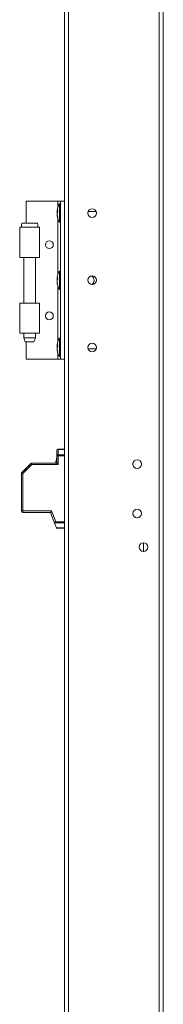
# Model space of a CAD drawing. Units: millimetres. Extents: x -3786 to 4614, y -3385 to 2555.
# Drawn here: x 210 to 283, y -1169 to -671 of the extents above; entities that cross this region are included whole.
import ezdxf

# ---------------------------------------------------------------- set-up
doc = ezdxf.new("R2010")
doc.units = ezdxf.units.MM
doc.header["$LTSCALE"] = 5

msp = doc.modelspace()

# ---------------------------------------------------------------- linework, layer by layer
at = {"color": 7, "linetype": 'Continuous', "lineweight": 18}
for p, q in [((232.92, -2029.7, -268.17), (232.92, -175.4, -268.17)), ((235.02, -2029.7, -268.17), (235.02, -175.4, -268.17)), ((280.82, -222.55, -268.17), (280.82, -1982.55, -268.17)), ((282.92, -222.55, -268.17), (282.92, -1982.55, -268.17)), ((213.62, -773.7, -268.17), (213.62, -762.55, -268.17)), ((213.62, -762.55, -268.17), (229.62, -762.55, -268.17)), ((229.62, -762.55, -268.17), (232.92, -762.55, -268.17)), ((229.62, -762.55, -268.17), (230.92, -762.55, -268.17)), ((230.92, -763.9, -268.17), (230.37, -763.9, -268.17)), ((230.37, -773.2, -268.17), (230.37, -763.9, -268.17)), ((230.92, -762.55, -268.17), (232.92, -762.55, -268.17)), ((230.92, -842.55, -268.17), (230.92, -762.55, -268.17)), ((232.92, -762.55, -268.17), (230.92, -762.55, -268.17)), ((230.92, -762.55, -268.17), (230.92, -762.55, -268.17)), ((229.23, -767.47, -268.17), (229.23, -767.71, -268.17)), ((229.23, -767.71, -268.17), (229.51, -767.72, -268.17)), ((229.23, -768.44, -268.17), (229.23, -767.87, -268.17)), ((229.23, -767.87, -268.17), (229.49, -767.89, -268.17)), ((229.23, -768.66, -268.17), (229.23, -769.23, -268.17)), ((229.23, -769.62, -268.17), (229.23, -769.39, -268.17)), ((249.01, -767.8, -268.17), (244.88, -767.8, -268.17)), ((210.32, -775.7, -268.17), (210.32, -790.95, -268.17)), ((210.32, -775.7, -268.17), (211.37, -775.7, -268.17)), ((219.26, -773.7, -268.17), (211.38, -773.7, -268.17)), ((220.32, -790.95, -268.17), (220.32, -775.7, -268.17)), ((230.37, -773.2, -268.17), (230.92, -773.2, -268.17)), ((220.32, -790.95, -268.17), (210.32, -790.95, -268.17)), ((212.37, -790.95, -268.17), (212.37, -814.15, -268.17)), ((218.27, -814.15, -268.17), (218.27, -790.95, -268.17)), ((229.23, -801.47, -268.17), (229.23, -801.71, -268.17)), ((229.23, -801.71, -268.17), (229.51, -801.72, -268.17)), ((229.23, -802.44, -268.17), (229.23, -801.87, -268.17)), ((229.23, -801.87, -268.17), (229.49, -801.89, -268.17)), ((230.92, -797.9, -268.17), (230.37, -797.9, -268.17)), ((230.37, -807.2, -268.17), (230.37, -797.9, -268.17)), ((229.23, -802.66, -268.17), (229.23, -803.23, -268.17)), ((229.23, -803.62, -268.17), (229.23, -803.39, -268.17)), ((244.86, -803.24, -268.17), (244.74, -802.55, -268.17)), ((244.86, -803.24, -268.17), (244.74, -802.55, -268.17)), ((247.89, -802.93, -268.17), (247.92, -802.55, -268.17)), ((230.37, -807.2, -268.17), (230.92, -807.2, -268.17)), ((210.32, -814.15, -268.17), (210.32, -829.4, -268.17)), ((210.32, -814.15, -268.17), (212.32, -814.15, -268.17)), ((212.32, -814.15, -268.17), (218.32, -814.15, -268.17)), ((220.32, -829.4, -268.17), (220.32, -814.15, -268.17)), ((212.37, -829.4, -268.17), (212.37, -831.7, -268.17)), ((212.37, -831.7, -268.17), (213.12, -833.7, -268.17)), ((212.37, -831.7, -268.17), (218.27, -831.7, -268.17)), ((217.52, -833.7, -268.17), (218.27, -831.7, -268.17)), ((218.27, -831.7, -268.17), (218.27, -829.4, -268.17)), ((230.92, -831.9, -268.17), (230.37, -831.9, -268.17)), ((230.37, -841.2, -268.17), (230.37, -831.9, -268.17)), ((217.52, -833.7, -268.17), (213.12, -833.7, -268.17)), ((213.62, -842.55, -268.17), (213.62, -833.7, -268.17)), ((229.23, -835.47, -268.17), (229.23, -835.71, -268.17)), ((229.23, -835.71, -268.17), (229.51, -835.72, -268.17)), ((229.23, -836.44, -268.17), (229.23, -835.87, -268.17)), ((229.23, -835.87, -268.17), (229.49, -835.89, -268.17)), ((229.23, -836.66, -268.17), (229.23, -837.23, -268.17)), ((244.88, -837.3, -268.17), (244.74, -836.55, -268.17)), ((244.86, -837.24, -268.17), (244.74, -836.55, -268.17)), ((249.14, -836.55, -268.17), (249.01, -837.3, -268.17)), ((249.14, -836.55, -268.17), (249.14, -836.73, -268.17)), ((229.23, -837.62, -268.17), (229.23, -837.39, -268.17)), ((230.37, -841.2, -268.17), (230.92, -841.2, -268.17)), ((244.88, -837.3, -268.17), (249.01, -837.3, -268.17)), ((244.88, -837.3, -268.17), (249.01, -837.3, -268.17)), ((213.62, -842.55, -268.17), (229.62, -842.55, -268.17)), ((229.62, -842.55, -268.17), (230.92, -842.55, -268.17)), ((230.92, -842.55, -268.17), (232.92, -842.55, -268.17)), ((229.02, -891.36, -268.17), (229.02, -888.8, -268.17)), ((229.02, -888.8, -268.17), (229.02, -888.8, -268.17)), ((229.02, -895.05, -268.17), (229.02, -891.36, -268.17)), ((229.77, -888.27, -268.17), (229.77, -888.05, -268.17)), ((229.77, -888.05, -268.17), (232.92, -888.05, -268.17)), ((229.77, -888.05, -268.17), (229.77, -888.05, -268.17)), ((232.92, -888.05, -268.17), (229.77, -888.05, -268.17)), ((229.77, -888.27, -268.17), (229.77, -890.83, -268.17)), ((232.92, -888.27, -268.17), (229.77, -888.27, -268.17)), ((229.77, -891.36, -268.17), (229.77, -890.83, -268.17)), ((229.77, -890.83, -268.17), (232.92, -890.83, -268.17)), ((232.92, -891.36, -268.17), (229.77, -891.36, -268.17)), ((229.77, -891.36, -268.17), (229.77, -895.8, -268.17)), ((211.44, -899.83, -268.17), (216, -895.27, -268.17)), ((216, -895.27, -268.17), (211.44, -899.83, -268.17)), ((216.53, -895.8, -268.17), (211.97, -900.36, -268.17)), ((216, -895.27, -268.17), (216, -895.27, -268.17)), ((216.53, -895.05, -268.17), (229.02, -895.05, -268.17)), ((216.53, -895.05, -268.17), (216.53, -895.8, -268.17)), ((228.87, -895.05, -268.17), (216.53, -895.05, -268.17)), ((216.53, -895.05, -268.17), (216.53, -895.05, -268.17)), ((229.77, -895.8, -268.17), (216.53, -895.8, -268.17)), ((228.87, -895.05, -268.17), (217.34, -895.05, -268.17)), ((228.59, -894.6, -268.17), (228.59, -895.03, -268.17)), ((228.59, -895.03, -268.17), (228.87, -895.03, -268.17)), ((211.22, -900.36, -268.17), (211.97, -900.36, -268.17)), ((211.22, -919.3, -268.17), (211.22, -900.36, -268.17)), ((211.22, -900.36, -268.17), (211.22, -900.36, -268.17)), ((211.22, -900.36, -268.17), (211.22, -900.36, -268.17)), ((212.35, -898.92, -268.17), (211.44, -899.83, -268.17)), ((211.44, -899.83, -268.17), (211.44, -899.83, -268.17)), ((211.97, -900.36, -268.17), (211.97, -919.3, -268.17)), ((211.22, -919.3, -268.17), (211.97, -919.3, -268.17)), ((211.97, -919.3, -268.17), (226.43, -919.3, -268.17)), ((211.97, -920.05, -268.17), (211.97, -919.3, -268.17)), ((225.92, -920.05, -268.17), (211.97, -920.05, -268.17)), ((228.15, -925.8, -268.17), (225.92, -920.05, -268.17)), ((226.43, -919.3, -268.17), (228.54, -924.74, -268.17)), ((267.58, -921.24, -268.17), (267.47, -920.55, -268.17)), ((271.87, -920.55, -268.17), (271.86, -920.73, -268.17)), ((228.15, -925.8, -268.17), (228.93, -927.83, -268.17)), ((232.92, -925.27, -268.17), (228.18, -925.27, -268.17)), ((228.54, -924.74, -268.17), (232.92, -924.74, -268.17)), ((228.93, -927.83, -268.17), (232.92, -927.83, -268.17)), ((232.92, -928.05, -268.17), (229.02, -928.05, -268.17)), ((272.92, -935.35, -268.17), (272.92, -939.75, -268.17)), ((270.83, -938.24, -268.17), (270.72, -937.55, -268.17)), ((272.92, -939.75, -268.17), (272.81, -939.75, -268.17))]:
    msp.add_line(p, q, dxfattribs=at)
at = {"color": 8, "linetype": 'Continuous', "lineweight": 18}
for p, q in [((229.62, -765.64, -268.17), (229.62, -762.55, -268.17)), ((229.62, -799.64, -268.17), (229.62, -771.46, -268.17)), ((211.38, -775.7, -268.17), (210.32, -775.7, -268.17)), ((229.62, -833.64, -268.17), (229.62, -805.46, -268.17)), ((229.62, -842.55, -268.17), (229.62, -839.46, -268.17))]:
    msp.add_line(p, q, dxfattribs=at)
at = {"color": 7, "linetype": 'Continuous', "lineweight": 18, "elevation": -268.17, "flags": 128}
for points in [[(229.26, -768.55), (229.25, -768.51), (229.23, -768.44)], [(210.32, -775.7), (210.5, -775.7), (211.01, -775.7), (211.83, -775.7), (212.9, -775.7), (214.13, -775.7), (215.45, -775.7), (216.76, -775.7), (217.97, -775.7), (218.99, -775.7), (219.75, -775.7), (220.21, -775.7), (220.31, -775.7), (220.07, -775.7), (219.49, -775.7), (219.34, -775.7)], [(211.41, -775.7), (211.29, -775.7), (210.88, -775.7), (210.57, -775.7), (210.38, -775.7), (210.32, -775.7)], [(219.27, -775.7), (219.27, -775.7), (219.06, -775.7), (218.5, -775.7), (217.62, -775.7), (216.52, -775.7), (215.3, -775.7), (214.08, -775.7), (212.99, -775.7), (212.12, -775.7), (211.56, -775.7), (211.37, -775.7)], [(229.26, -802.55), (229.25, -802.51), (229.23, -802.44)], [(210.32, -814.15), (210.5, -814.15), (211.01, -814.15), (211.83, -814.15), (212.9, -814.15), (214.13, -814.15), (215.45, -814.15), (216.76, -814.15), (217.97, -814.15), (218.99, -814.15), (219.75, -814.15), (220.21, -814.15), (220.31, -814.15), (220.07, -814.15), (219.49, -814.15), (218.62, -814.15), (218.27, -814.15)], [(212.37, -814.15), (212.36, -814.15), (211.79, -814.15), (211.29, -814.15), (210.88, -814.15), (210.57, -814.15), (210.38, -814.15), (210.32, -814.15)], [(212.37, -814.15), (212.34, -814.15), (212.32, -814.15)], [(220.32, -829.4), (220.21, -829.4), (219.75, -829.4), (218.99, -829.4), (217.97, -829.4), (216.76, -829.4), (215.45, -829.4), (214.13, -829.4), (212.9, -829.4), (211.83, -829.4), (211.01, -829.4), (210.5, -829.4), (210.32, -829.4), (210.32, -829.4)], [(229.26, -836.55), (229.25, -836.51), (229.23, -836.44)], [(229.02, -891.36), (229.03, -891.36), (229.08, -891.36), (229.15, -891.36), (229.24, -891.36), (229.35, -891.36), (229.48, -891.36), (229.62, -891.36), (229.77, -891.36)], [(215.5, -895.77), (214.39, -896.88), (213.33, -897.93), (212.35, -898.92)], [(216, -895.27), (215.89, -895.38), (215.77, -895.5), (215.64, -895.63), (215.5, -895.77)], [(216, -895.27), (216.01, -895.28), (216.04, -895.31), (216.09, -895.36), (216.15, -895.42), (216.24, -895.5), (216.33, -895.6), (216.43, -895.7), (216.53, -895.8)], [(229.02, -892.52), (228.94, -892.78), (228.86, -893.06)], [(228.87, -893.07), (228.87, -893.07), (228.86, -893.06), (228.86, -893.06), (228.86, -893.06), (228.86, -893.06)], [(229.02, -895.05), (229.03, -895.06), (229.06, -895.09), (229.12, -895.15), (229.19, -895.22), (229.29, -895.32), (229.39, -895.42), (229.51, -895.54), (229.64, -895.67), (229.77, -895.8)], [(211.44, -899.83), (211.45, -899.84), (211.48, -899.87), (211.53, -899.92), (211.59, -899.98), (211.67, -900.07), (211.77, -900.16), (211.87, -900.26), (211.97, -900.36)], [(225.92, -920.05), (225.93, -920.03), (225.96, -919.99), (226.01, -919.92), (226.07, -919.83), (226.15, -919.72), (226.24, -919.59), (226.33, -919.45), (226.43, -919.3)], [(228.18, -925.27), (228.26, -925.16), (228.34, -925.03), (228.44, -924.88), (228.54, -924.74)], [(270.3, -922.66), (269.67, -922.75), (269.56, -922.75)], [(229.02, -928.05), (229.01, -928.03), (229, -927.99), (228.97, -927.92), (228.93, -927.83)]]:
    msp.add_lwpolyline(points, dxfattribs=at)
at = {"color": 7, "linetype": 'Continuous', "lineweight": 18}
for centre, radius in [((246.94, -768.55, -268.17), 2.2), ((225.32, -784.55, -268.17), 2), ((246.94, -802.55, -268.17), 2.2), ((225.32, -820.55, -268.17), 2), ((246.94, -836.55, -268.17), 2.2), ((269.67, -895.55, -268.17), 2.2), ((269.67, -920.55, -268.17), 2.2), ((272.92, -937.55, -268.17), 2.2)]:
    msp.add_circle(centre, radius, dxfattribs=at)
for centre, radius, start, end in [((230.99, -768.19, -268.17), 1.83, 144.2585, 164.6921), ((238.78, -768.55, -268.17), 9.61, 151.0594, 171.9316), ((238.48, -767.6, -268.17), 8.98, 176.963, 183.037), ((230.99, -769.14, -268.17), 1.82, 144.2526, 164.698), ((237.45, -768.34, -268.17), 8.26, 186.1575, 196.1636), ((237.45, -768.74, -268.17), 8.26, 186.1575, 196.1636), ((238.78, -768.55, -268.17), 9.61, 188.0684, 208.9406), ((231.03, -770.84, -268.17), 1.54, 172.6556, 187.3444), ((246.94, -768.55, -268.17), 2.2, 180, 360), ((246.94, -768.55, -268.17), 2.2, 180, 360), ((246.94, -768.55, -268.17), 2.2, 180, 270), ((246.94, -768.55, -268.17), 2.2, 270, 360), ((225.32, -784.55, -268.17), 2, 180, 0), ((230.99, -802.19, -268.17), 1.82, 144.2526, 164.698), ((230.99, -803.14, -268.17), 1.82, 144.2429, 164.7077), ((238.78, -802.55, -268.17), 9.61, 151.0594, 171.9316), ((238.48, -801.6, -268.17), 8.98, 176.963, 183.037), ((245.42, -802.55, -268.17), 2.5, 299.3221, 60.6513), ((237.45, -802.34, -268.17), 8.27, 186.1574, 196.1618), ((237.44, -802.74, -268.17), 8.26, 186.1549, 196.1643), ((238.78, -802.55, -268.17), 9.61, 188.0684, 208.9406), ((231.03, -804.84, -268.17), 1.54, 172.6556, 187.3444), ((246.94, -802.55, -268.17), 2.2, 180, 270), ((245.42, -802.55, -268.17), 2.5, 299.3217, 0), ((246.94, -802.55, -268.17), 2.2, 270, 360), ((225.32, -820.55, -268.17), 2, 180, 0), ((238.78, -836.55, -268.17), 9.61, 151.0594, 171.9316), ((230.99, -836.19, -268.17), 1.83, 144.2586, 164.692), ((230.99, -837.14, -268.17), 1.82, 144.2566, 164.6986), ((238.48, -835.6, -268.17), 8.98, 176.9626, 183.0374), ((246.94, -836.55, -268.17), 2.2, 180, 270), ((246.94, -836.55, -268.17), 2.2, 270, 360), ((237.45, -836.34, -268.17), 8.27, 186.1585, 196.1617), ((237.45, -836.74, -268.17), 8.26, 186.1568, 196.1633), ((238.78, -836.55, -268.17), 9.61, 188.0684, 208.9406), ((231.03, -838.84, -268.17), 1.54, 172.6545, 187.3455), ((229.77, -888.8, -268.17), 0.75, 90, 180), ((229.77, -888.8, -268.17), 0.75, 90, 180), ((229.68, -888.93, -268.17), 0.669, 81.9474, 168.5793), ((229.68, -891.49, -268.17), 0.669, 81.9497, 168.577), ((216.53, -895.8, -268.17), 0.75, 90, 135), ((216.53, -895.8, -268.17), 0.75, 90, 134.9998), ((238.14, -895.55, -268.17), 9.6, 165.0186, 174.3156), ((269.67, -895.55, -268.17), 2.2, 180, 358.4105), ((269.67, -895.55, -268.17), 2.2, 180, 360), ((269.67, -895.55, -268.17), 2.2, 180, 270), ((269.67, -895.55, -268.17), 2.2, 270, 360), ((211.97, -900.36, -268.17), 0.75, 135, 180), ((211.97, -900.36, -268.17), 0.75, 135.0002, 180.0004), ((211.97, -900.36, -268.17), 0.75, 135, 180), ((211.97, -919.3, -268.17), 0.75, 180, 270), ((269.67, -920.55, -268.17), 2.2, 180, 360), ((269.67, -920.55, -268.17), 2.2, 180, 270), ((269.67, -920.55, -268.17), 2.2, 270, 360), ((272.92, -937.55, -268.17), 2.2, 180, 270), ((272.92, -937.55, -268.17), 2.2, 180, 270), ((272.92, -937.55, -268.17), 2.2, 270, 360)]:
    msp.add_arc(centre, radius, start, end, dxfattribs=at)
for centre, major_axis, ratio, start_param, end_param in [((216.25, -895.02, -268.17), (6.87, 6.87), 0.000004, 1.607164, 2.175214), ((228.95, -925.8, -268.17), (0.774, -0.53), 0.684952, 3.141584, 3.926982)]:
    msp.add_ellipse(centre, major_axis=major_axis, ratio=ratio, start_param=start_param, end_param=end_param, dxfattribs=at)
for points, knots in [([(211.39, -773.7, -268.17), (211.37, -773.73, -268.17), (211.2, -774, -268.17), (211.14, -774.64, -268.17), (211.18, -775.3, -268.17), (211.36, -775.63, -268.17), (211.39, -775.69, -268.17)], [0, 0, 0, 0, 0.055159, 0.460388, 0.899802, 1, 1, 1, 1]), ([(219.24, -775.73, -268.17), (219.26, -775.7, -268.17), (219.42, -775.44, -268.17), (219.5, -774.81, -268.17), (219.47, -774.12, -268.17), (219.28, -773.77, -268.17), (219.24, -773.69, -268.17)], [0, 0, 0, 0, 0.042951, 0.436563, 0.870993, 1, 1, 1, 1]), ([(216.53, -895.05, -268.17), (216.64, -895.05, -268.17), (216.89, -895.05, -268.17), (217.18, -895.05, -268.17), (217.34, -895.05, -268.17)], [0, 0, 0, 0, 0.444486, 1, 1, 1, 1])]:
    msp.add_open_spline(points, degree=3, knots=knots, dxfattribs=at)

doc.saveas('drawing.dxf')
